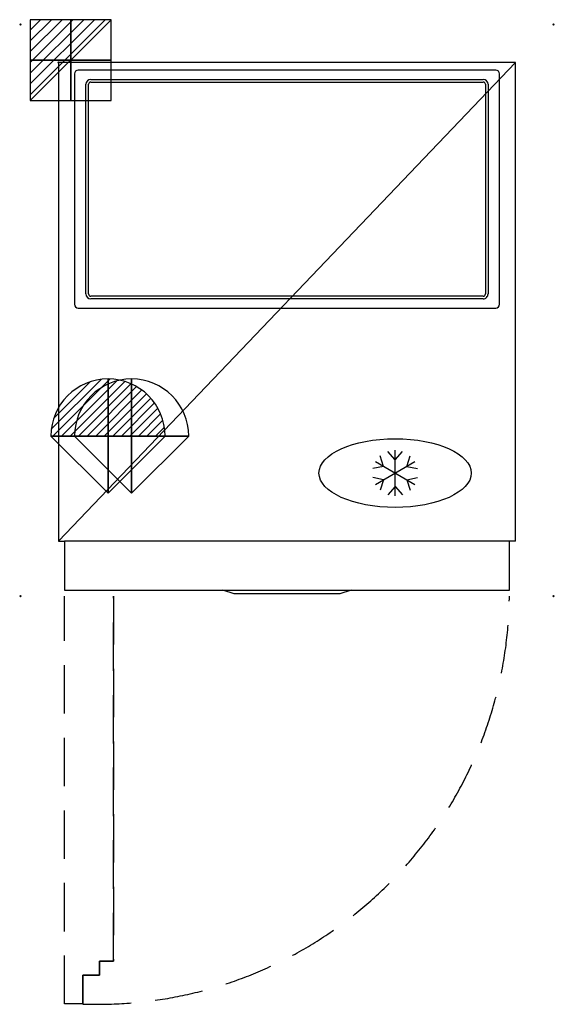
# Model space of a CAD drawing. Units: millimetres. Extents: x -51 to 651, y -1235 to 56.
import ezdxf

# ---------------------------------------------------------------- set-up
doc = ezdxf.new("R2010")
doc.units = ezdxf.units.MM
doc.header["$PDMODE"] = 3
doc.linetypes.add('NASCOSTA', pattern=[9.525, 6.35, -3.175])
for name, color, linetype in [('IQ_200_2D', 1, 'Continuous'), ('IQ_204_2D', 7, 'Continuous'), ('IQ_CON_ELECTRICITY_INT', 7, 'Continuous'), ('IQ_CON_REFLIQUIDIN_INT', 7, 'Continuous'), ('IQ_CON_REFLIQUIDOUT_INT', 7, 'Continuous'), ('IQ_INS_3D', 3, 'Continuous')]:
    doc.layers.add(name, color=color, linetype=linetype)

# ---------------------------------------------------------------- blocks, each defined once
blk = doc.blocks.new('Refrigerator')
at = {"layer": 'IQ_204_2D'}
for p, q in [((-120, 131.5), (-129.6, 142.4)), ((-120, 84), (-120, 144)), ((-120, 131.5), (-110.4, 142.4)), ((-135.2, 122.7), (-139.8, 136.5)), ((-104.8, 122.7), (-100.2, 136.5)), ((-135.2, 122.7), (-149.4, 119.9)), ((-146, 99), (-94, 129)), ((-146, 129), (-94, 99)), ((-104.8, 122.7), (-90.6, 119.9)), ((-135.2, 105.2), (-149.4, 108.1)), ((-135.2, 105.2), (-139.8, 91.5)), ((-104.8, 105.2), (-90.6, 108.1)), ((-104.8, 105.2), (-100.2, 91.5)), ((-120, 96.5), (-129.6, 85.6)), ((-120, 96.5), (-110.4, 85.6))]:
    blk.add_line(p, q, dxfattribs=at)
blk.add_ellipse((-120, 114), major_axis=(-100, 0), ratio=0.45, dxfattribs=at)
blk = doc.blocks.new('REFLIQUIDOUT')
h = blk.add_hatch()
h.set_pattern_fill('ANSI31', color=256, scale=0.1, style=0)
edge = h.paths.add_edge_path()
edge.add_arc((0, 0), 3, 0, 180)
edge.add_line((-3, 0), (3, 0))
at = {"extrusion": (-1, 0, 0)}
h = blk.add_hatch(dxfattribs=at)
h.set_pattern_fill('ANSI31', color=256, scale=0.1, style=0)
edge = h.paths.add_edge_path()
edge.add_arc((0, 0), 3, 0, 180)
edge.add_line((-3, 0), (3, 0))
at = {"extrusion": (0, -1, 0)}
h = blk.add_hatch(dxfattribs=at)
h.set_pattern_fill('ANSI31', color=256, scale=0.1, style=0)
edge = h.paths.add_edge_path()
edge.add_arc((0, 0), 3, 0, 180)
edge.add_line((-3, 0), (3, 0))
at = {"extrusion": (-1, 0, 0)}
for p, q in [((0, 3), (0, -3)), ((0, 3), (0, 0, -3)), ((0, 0, -3), (0, -3))]:
    blk.add_line(p, q, dxfattribs=at)
at = {"extrusion": (0, -1, 0)}
for p, q in [((-3, 0), (3, 0)), ((-3, 0), (0, 0, -3)), ((0, 0, -3), (3, 0))]:
    blk.add_line(p, q, dxfattribs=at)
for p, q in [((-3, 0), (3, 0)), ((-3, 0), (0, -3)), ((0, -3), (3, 0))]:
    blk.add_line(p, q)
blk.add_arc((0, 0), 3, 0, 180)
at = {"extrusion": (-1, 0, 0)}
blk.add_arc((0, 0), 3, 0, 180, dxfattribs=at)
at = {"extrusion": (0, -1, 0)}
blk.add_arc((0, 0), 3, 0, 180, dxfattribs=at)
blk = doc.blocks.new('REFLIQUIDIN')
blk.add_lwpolyline([(3, 0, 1), (-3, 0), (0, -3)], format="xyb", close=True)
at = {"extrusion": (-1, 0, 0)}
blk.add_lwpolyline([(3, 0, 1), (-3, 0), (0, -3)], format="xyb", close=True, dxfattribs=at)
at = {"extrusion": (0, -1, 0)}
blk.add_lwpolyline([(3, 0, 1), (-3, 0), (0, -3)], format="xyb", close=True, dxfattribs=at)
blk = doc.blocks.new('*X1')
at = {"color": 0}
for p, q in [((286.774344, 2204.447934), (296.618251, 2214.291842)), ((286.774344, 2205.862148), (295.204037, 2214.291842)), ((286.774344, 2207.276361), (293.789824, 2214.291842)), ((286.774344, 2208.690575), (292.37561, 2214.291842)), ((286.774344, 2210.104788), (290.961397, 2214.291842)), ((286.774344, 2211.519002), (289.547183, 2214.291842)), ((286.774344, 2212.933216), (288.13297, 2214.291842))]:
    blk.add_line(p, q, dxfattribs=at)
blk = doc.blocks.new('ELECTRICITY')
for p, q in [((2.121, 2.121), (-2.121, 2.121)), ((-2.121, 2.121), (-2.121, -2.121)), ((-2.121, -2.121), (2.121, 2.121)), ((2.121, -2.121), (2.121, 2.121)), ((-2.121, -2.121), (2.121, -2.121))]:
    blk.add_line(p, q)
at = {"extrusion": (-1, 0, 0)}
for p, q in [((0, -2.121, 2.121), (0, 2.121, 2.121)), ((0, 2.121, -2.121), (0, -2.121, -2.121)), ((0, 2.121, 2.121), (0, 2.121, -2.121)), ((0, 2.121, -2.121), (0, -2.121, 2.121)), ((0, -2.121, -2.121), (0, -2.121, 2.121))]:
    blk.add_line(p, q, dxfattribs=at)
at = {"extrusion": (0, -1, 0)}
for p, q in [((2.121, 0, 2.121), (-2.121, 0, 2.121)), ((-2.121, 0, -2.121), (2.121, 0, -2.121)), ((-2.121, 0, 2.121), (-2.121, 0, -2.121)), ((-2.121, 0, -2.121), (2.121, 0, 2.121)), ((2.121, 0, -2.121), (2.121, 0, 2.121))]:
    blk.add_line(p, q, dxfattribs=at)
at = {"xscale": 0.4000000000000909, "yscale": 0.4000000000000909, "zscale": 0.4000000000000909}
blk.add_blockref('*X1', (-116.831, -883.595), dxfattribs=at)
at = {"extrusion": (-1, 0, 0), "xscale": 0.3999999999999773, "yscale": 0.3999999999999773, "zscale": 0.3999999999999773}
blk.add_blockref('*X1', (-116.831, -883.595), dxfattribs=at)
at = {"extrusion": (0, -1, 0), "xscale": 0.4000000000000909, "yscale": 0.4000000000000909, "zscale": 0.4000000000000909}
blk.add_blockref('*X1', (-116.831, -883.595), dxfattribs=at)

msp = doc.modelspace()

# ---------------------------------------------------------------- linework, layer by layer
at = {"layer": 'IQ_200_2D'}
for p, q in [((230.7, -697), (215.7, -692)), ((369.3, -697), (230.7, -697)), ((384.3, -692), (369.3, -697))]:
    msp.add_line(p, q, dxfattribs=at)
for points in [[(600, -628), (600, 0), (0, 0), (0, -628), (7.9, -628)], [(8, -628), (8, -692), (215.7, -692)], [(384.3, -692), (592, -692), (592, -628)], [(600, -628), (592, -628)]]:
    msp.add_lwpolyline(points, dxfattribs=at)
at = {"layer": 'IQ_204_2D', "linetype": 'Continuous'}
for p, q in [((574, -10), (26, -10)), ((21, -15), (21, -317)), ((21, -15), (21, -317)), ((42.5, -22), (557.5, -22)), ((42.5, -25.5), (557.5, -25.5)), ((579, -317), (579, -15)), ((36, -303.5), (36, -28.5)), ((39.5, -303.5), (39.5, -28.5)), ((560.5, -28.5), (560.5, -303.4)), ((564, -28.5), (564, -303.4)), ((557.5, -306.5), (42.5, -306.5)), ((26, -322), (574, -322)), ((557.5, -310), (42.5, -310))]:
    msp.add_line(p, q, dxfattribs=at)
at = {"layer": 'IQ_204_2D', "linetype": 'NASCOSTA', "ltscale": 10}
for p, q in [((8, -1234.9), (8, -700)), ((72, -700), (72, -1178.9)), ((72, -1178.9), (72, -700)), ((72, -1178.9), (54, -1178.9)), ((54, -1178.9), (54, -1196.9)), ((54, -1196.9), (54, -1178.9)), ((54, -1178.9), (72, -1178.9)), ((54, -1196.9), (32, -1196.9)), ((32, -1196.9), (32, -1234.9)), ((32, -1234.9), (32, -1196.9)), ((32, -1196.9), (54, -1196.9)), ((32, -1234.9), (8, -1234.9))]:
    msp.add_line(p, q, dxfattribs=at)
at = {"layer": 'IQ_204_2D'}
msp.add_lwpolyline([(0, -628), (600, 0)], dxfattribs=at)
at = {"layer": 'IQ_204_2D', "linetype": 'Continuous'}
for points in [[(592, -628), (8, -628)], [(215.7, -692), (384.3, -692)]]:
    msp.add_lwpolyline(points, dxfattribs=at)
for centre, radius, start, end in [((26, -15), 5, 90, 180), ((574, -15), 5, 0, 90), ((42.5, -28.5), 6.5, 90, 179.9998), ((42.5, -28.5), 3, 90, 179.9998), ((557.5, -28.5), 6.5, 0, 90), ((557.5, -28.5), 3, 0, 90), ((42.5, -303.5), 6.5, 180, 270), ((42.5, -303.5), 3, 180, 270), ((557.5, -303.5), 6.5, 270, 0.9044), ((557.5, -303.5), 3, 270, 1.3313), ((26, -317), 5, 180, 270), ((574, -317), 5, 270, 0)]:
    msp.add_arc(centre, radius, start, end, dxfattribs=at)
at = {"layer": 'IQ_204_2D', "linetype": 'NASCOSTA', "ltscale": 10}
msp.add_arc((52, -695.3), 540, 267.8766, 359.5016, dxfattribs=at)
at = {"layer": 'IQ_INS_3D'}
for p in [(-50, 50), (650, 50), (0, 0), (-50, -700), (650, -700)]:
    msp.add_point(p, dxfattribs=at)

# ---------------------------------------------------------------- block references
at = {"layer": 'IQ_204_2D'}
msp.add_blockref('Refrigerator', (562, -652.5), dxfattribs=at)
at = {"layer": 'IQ_CON_ELECTRICITY_INT', "xscale": 25, "yscale": 25, "zscale": 25}
msp.add_blockref('ELECTRICITY', (16, 3.2), dxfattribs=at)
at = {"layer": 'IQ_CON_REFLIQUIDIN_INT', "xscale": 25, "yscale": 25, "zscale": 25}
msp.add_blockref('REFLIQUIDIN', (96, -490), dxfattribs=at)
at = {"layer": 'IQ_CON_REFLIQUIDOUT_INT', "xscale": 25, "yscale": 25, "zscale": 25}
msp.add_blockref('REFLIQUIDOUT', (65, -490), dxfattribs=at)

doc.saveas('drawing.dxf')
